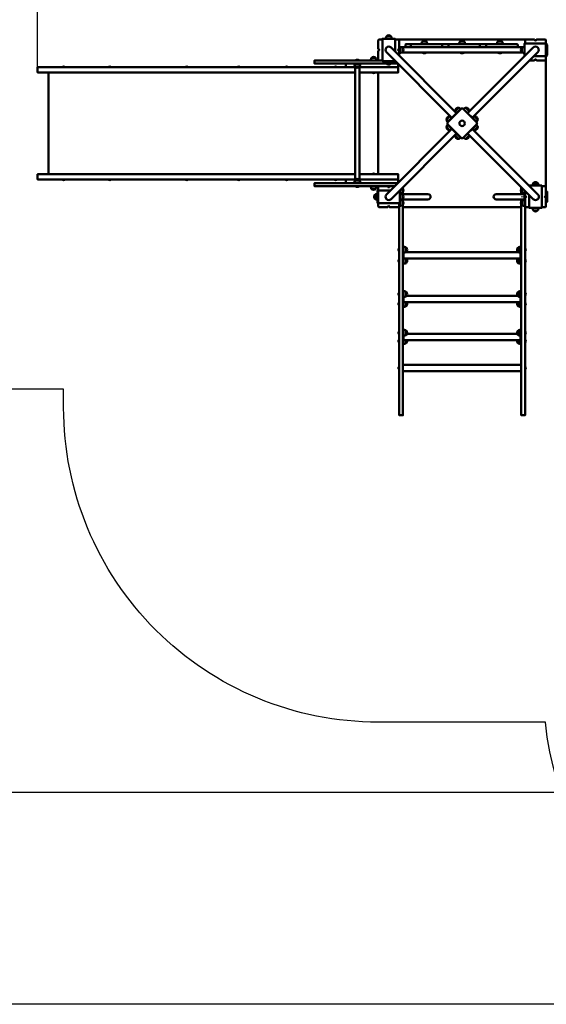
# Model space of a CAD drawing. Units: millimetres. Extents: x 96751 to 110937, y -15066 to -7658.
# Drawn here: x 100197 to 102709, y -15066 to -10372 of the extents above; entities that cross this region are included whole.
import ezdxf

# ---------------------------------------------------------------- set-up
doc = ezdxf.new("R2010")
doc.units = ezdxf.units.MM
doc.layers.get('Defpoints').update_dxf_attribs({"lineweight": 0})
doc.layers.add('Основная', color=7, linetype='Continuous', lineweight=50)
doc.layers.add('Размеры', color=3, linetype='Continuous', lineweight=18)
doc.layers.add('Тонкая', color=4, linetype='Continuous')
doc.styles.add('ISOCPEUR', font='isocpeui.ttf')
doc.dimstyles.new('1', dxfattribs={"dimscale": 0, "dimtxt": 150, "dimasz": 150, "dimexe": 50, "dimexo": 0.5, "dimgap": 20, "dimtad": 3, "dimdec": 0, "dimdsep": 46, "dimtxsty": 'ISOCPEUR', "dimcen": 5, "dimdle": 0.5, "dimclrd": 7, "dimclre": 7, "dimclrt": 7, "dimaunit": 1, "dimadec": 0, "dimazin": 0, "dimtfac": 1, "dimtdec": 0, "dimtmove": 0, "dimatfit": 1, "dimfxl": 1, "dimtolj": 1, "dimarcsym": 0})

# ---------------------------------------------------------------- blocks, each defined once
blk = doc.blocks.new('*D98')
at = {"layer": 'Defpoints', "color": 0}
for p in [(110937.1, -7851.1), (98338, -10599), (110937.1, -10717.5)]:
    blk.add_point(p, dxfattribs=at)
at = {"layer": 'Размеры', "color": 7, "lineweight": -2}
for p, q in [((98338, -10598.5), (98338, -7801.1)), ((110937.1, -10717), (110937.1, -7801.1)), ((98488, -7851.1), (110787.1, -7851.1))]:
    blk.add_line(p, q, dxfattribs=at)
at = {"layer": 'Размеры', "color": 7}
for points in [[(98488, -7826.1), (98488, -7876.1), (98338, -7851.1)], [(110787.1, -7826.1), (110787.1, -7876.1), (110937.1, -7851.1)]]:
    blk.add_solid(points, dxfattribs=at)
at = {"layer": 'Размеры', "color": 7, "insert": (105249.5, -7756.1), "char_height": 150, "attachment_point": 5, "style": 'ISOCPEUR'}
blk.add_mtext('\\A1;12599', dxfattribs=at)
blk = doc.blocks.new('*D99')
at = {"layer": 'Defpoints', "color": 0}
for p in [(109487.1, -8213.7), (100282.3, -10599), (109487.1, -11211)]:
    blk.add_point(p, dxfattribs=at)
at = {"layer": 'Размеры', "color": 7, "lineweight": -2}
for p, q in [((100282.3, -10598.5), (100282.3, -8163.7)), ((109487.1, -11210.5), (109487.1, -8163.7)), ((100432.3, -8213.7), (109337.1, -8213.7))]:
    blk.add_line(p, q, dxfattribs=at)
at = {"layer": 'Размеры', "color": 7}
for points in [[(100432.3, -8188.7), (100432.3, -8238.7), (100282.3, -8213.7)], [(109337.1, -8188.7), (109337.1, -8238.7), (109487.1, -8213.7)]]:
    blk.add_solid(points, dxfattribs=at)
at = {"layer": 'Размеры', "color": 7, "insert": (105030.7, -8118.7), "char_height": 150, "attachment_point": 5, "style": 'ISOCPEUR'}
blk.add_mtext('\\A1;9205', dxfattribs=at)
blk = doc.blocks.new('*D100')
at = {"layer": 'Defpoints', "color": 0}
for p in [(97713.3, -10098), (104597.1, -10098), (104315.1, -14056)]:
    blk.add_point(p, dxfattribs=at)
at = {"layer": 'Размеры', "color": 7, "lineweight": -2}
for p, q in [((104596.6, -10098), (97663.3, -10098)), ((97713.3, -13906), (97713.3, -10248)), ((104314.6, -14056), (97663.3, -14056))]:
    blk.add_line(p, q, dxfattribs=at)
at = {"layer": 'Размеры', "color": 7}
for points in [[(97688.3, -10248), (97738.3, -10248), (97713.3, -10098)], [(97688.3, -13906), (97738.3, -13906), (97713.3, -14056)]]:
    blk.add_solid(points, dxfattribs=at)
at = {"layer": 'Размеры', "color": 7, "insert": (97618.3, -11756.9), "char_height": 150, "attachment_point": 5, "rotation": 90, "style": 'ISOCPEUR'}
blk.add_mtext('\\A1;3958', dxfattribs=at)
blk = doc.blocks.new('*D101')
at = {"layer": 'Defpoints', "color": 0}
for p in [(104597.1, -8598), (96944.4, -15066), (104596.6, -15066)]:
    blk.add_point(p, dxfattribs=at)
at = {"layer": 'Размеры', "color": 7, "lineweight": -2}
for p, q in [((104596.6, -8598), (96894.4, -8598)), ((96944.4, -8748), (96944.4, -14916)), ((104596.1, -15066), (96894.4, -15066))]:
    blk.add_line(p, q, dxfattribs=at)
at = {"layer": 'Размеры', "color": 7}
for points in [[(96919.4, -8748), (96969.4, -8748), (96944.4, -8598)], [(96919.4, -14916), (96969.4, -14916), (96944.4, -15066)]]:
    blk.add_solid(points, dxfattribs=at)
at = {"layer": 'Размеры', "color": 7, "insert": (96849.4, -11949.7), "char_height": 150, "attachment_point": 5, "rotation": 90, "style": 'ISOCPEUR'}
blk.add_mtext('\\A1;6468', dxfattribs=at)
blk = doc.blocks.new('A$C6D4D3143')
at = {"layer": 'Основная'}
for p, q in [((-5743.6, -1233.5), (-5764.6, -1233.5)), ((-5594.6, -1259), (-5573.6, -1259)), ((-5414.6, -1259), (-5393.6, -1259)), ((-5234.6, -1259), (-5213.6, -1259)), ((-5765.2, -1309.6), (-5452.7, -1622.1)), ((-5743, -1287.4), (-5430.5, -1599.9)), ((-5689.1, -1288), (-5689.1, -1309)), ((-5576.6, -1311), (-5591.6, -1311)), ((-5584.1, -1312), (-5591.6, -1312)), ((-5576.6, -1312), (-5584.1, -1312)), ((-5576.6, -1312), (-5576.6, -1311)), ((-5411.6, -1311), (-5411.6, -1312)), ((-5396.6, -1311), (-5411.6, -1311)), ((-5404.1, -1312), (-5411.6, -1312)), ((-5396.6, -1312), (-5404.1, -1312)), ((-5396.6, -1312), (-5396.6, -1311)), ((-5065.2, -1287.4), (-5377.7, -1599.9)), ((-5043, -1309.6), (-5355.5, -1622.1)), ((-5231.6, -1311), (-5231.6, -1312)), ((-5216.6, -1311), (-5231.6, -1311)), ((-5224.1, -1312), (-5231.6, -1312)), ((-5216.6, -1312), (-5224.1, -1312)), ((-5216.6, -1312), (-5216.6, -1311)), ((-5119.1, -1309), (-5119.1, -1288)), ((-5911.6, -1347.5), (-5904.1, -1347.5)), ((-5911.6, -1347.5), (-5911.6, -1348.5)), ((-5911.6, -1348.5), (-5896.6, -1348.5)), ((-5904.1, -1347.5), (-5896.6, -1347.5)), ((-5896.6, -1348.5), (-5896.6, -1347.5)), ((-5815.6, -1336.5), (-5836.6, -1336.5)), ((-7312.4, -1380.5), (-7304.9, -1380.5)), ((-7312.4, -1380.5), (-7312.4, -1381.5)), ((-7312.4, -1381.5), (-7297.4, -1381.5)), ((-7304.9, -1380.5), (-7297.4, -1380.5)), ((-7297.4, -1381.5), (-7297.4, -1380.5)), ((-7092, -1380.5), (-7084.5, -1380.5)), ((-7092, -1380.5), (-7092, -1381.5)), ((-7092, -1381.5), (-7077, -1381.5)), ((-7084.5, -1380.5), (-7077, -1380.5)), ((-7077, -1381.5), (-7077, -1380.5)), ((-6724.9, -1380.5), (-6717.4, -1380.5)), ((-6724.9, -1380.5), (-6724.9, -1381.5)), ((-6724.9, -1381.5), (-6709.9, -1381.5)), ((-6717.4, -1380.5), (-6709.9, -1380.5)), ((-6709.9, -1381.5), (-6709.9, -1380.5)), ((-6476.9, -1380.5), (-6469.4, -1380.5)), ((-6476.9, -1380.5), (-6476.9, -1381.5)), ((-6476.9, -1381.5), (-6461.9, -1381.5)), ((-6469.4, -1380.5), (-6461.9, -1380.5)), ((-6461.9, -1381.5), (-6461.9, -1380.5)), ((-6248.8, -1380.5), (-6241.3, -1380.5)), ((-6248.8, -1380.5), (-6248.8, -1381.5)), ((-6248.8, -1381.5), (-6233.8, -1381.5)), ((-6241.3, -1380.5), (-6233.8, -1380.5)), ((-6233.8, -1381.5), (-6233.8, -1380.5)), ((-6015, -1380.5), (-6007.5, -1380.5)), ((-6015, -1380.5), (-6015, -1381.5)), ((-6015, -1381.5), (-6000, -1381.5)), ((-6007.5, -1380.5), (-6000, -1380.5)), ((-6000, -1381.5), (-6000, -1380.5)), ((-5914.6, -1378.5), (-5893.6, -1378.5)), ((-5833.6, -1405.5), (-5833.6, -1406.5)), ((-5818.6, -1405.5), (-5833.6, -1405.5)), ((-5826.1, -1406.5), (-5833.6, -1406.5)), ((-5818.6, -1406.5), (-5826.1, -1406.5)), ((-5818.6, -1406.5), (-5818.6, -1405.5)), ((-5743.6, -1363.5), (-5764.6, -1363.5)), ((-5421.5, -1574), (-5436.4, -1588.8)), ((-5386.7, -1574), (-5371.8, -1588.8)), ((-5478.6, -1631.1), (-5463.7, -1616.2)), ((-5329.6, -1631.1), (-5344.4, -1616.2)), ((-5765.2, -1987.4), (-5452.7, -1674.9)), ((-5478.6, -1665.9), (-5463.7, -1680.8)), ((-5043, -1987.4), (-5355.5, -1674.9)), ((-5329.6, -1665.9), (-5344.4, -1680.8)), ((-5743, -2009.6), (-5430.5, -1697.1)), ((-5421.5, -1723), (-5436.4, -1708.1)), ((-5386.7, -1723), (-5371.8, -1708.1)), ((-5065.2, -2009.6), (-5377.7, -1697.1)), ((-7312.4, -1916.5), (-7312.4, -1915.5)), ((-7312.4, -1915.5), (-7297.4, -1915.5)), ((-7312.4, -1916.5), (-7304.9, -1916.5)), ((-7304.9, -1916.5), (-7297.4, -1916.5)), ((-7297.4, -1915.5), (-7297.4, -1916.5)), ((-7092, -1916.5), (-7092, -1915.5)), ((-7092, -1915.5), (-7077, -1915.5)), ((-7092, -1916.5), (-7084.5, -1916.5)), ((-7084.5, -1916.5), (-7077, -1916.5)), ((-7077, -1915.5), (-7077, -1916.5)), ((-6724.9, -1916.5), (-6724.9, -1915.5)), ((-6724.9, -1915.5), (-6709.9, -1915.5)), ((-6724.9, -1916.5), (-6717.4, -1916.5)), ((-6717.4, -1916.5), (-6709.9, -1916.5)), ((-6709.9, -1915.5), (-6709.9, -1916.5)), ((-6476.9, -1916.5), (-6476.9, -1915.5)), ((-6476.9, -1915.5), (-6461.9, -1915.5)), ((-6476.9, -1916.5), (-6469.4, -1916.5)), ((-6469.4, -1916.5), (-6461.9, -1916.5)), ((-6461.9, -1915.5), (-6461.9, -1916.5)), ((-6248.8, -1916.5), (-6248.8, -1915.5)), ((-6248.8, -1915.5), (-6233.8, -1915.5)), ((-6248.8, -1916.5), (-6241.3, -1916.5)), ((-6241.3, -1916.5), (-6233.8, -1916.5)), ((-6233.8, -1915.5), (-6233.8, -1916.5)), ((-6015, -1916.5), (-6015, -1915.5)), ((-6015, -1915.5), (-6000, -1915.5)), ((-6015, -1916.5), (-6007.5, -1916.5)), ((-6007.5, -1916.5), (-6000, -1916.5)), ((-6000, -1915.5), (-6000, -1916.5)), ((-5914.6, -1918.5), (-5893.6, -1918.5)), ((-5826.1, -1890.5), (-5833.6, -1890.5)), ((-5833.6, -1891.5), (-5833.6, -1890.5)), ((-5818.6, -1891.5), (-5833.6, -1891.5)), ((-5818.6, -1890.5), (-5826.1, -1890.5)), ((-5818.6, -1890.5), (-5818.6, -1891.5)), ((-5911.6, -1949.5), (-5911.6, -1948.5)), ((-5911.6, -1948.5), (-5896.6, -1948.5)), ((-5911.6, -1949.5), (-5904.1, -1949.5)), ((-5904.1, -1949.5), (-5896.6, -1949.5)), ((-5896.6, -1948.5), (-5896.6, -1949.5)), ((-5815.6, -1960.5), (-5836.6, -1960.5)), ((-5689.1, -1958), (-5689.1, -1979)), ((-5119.1, -1958), (-5119.1, -1979)), ((-5043.6, -1933.5), (-5064.6, -1933.5)), ((-5819.1, -2009), (-5819.1, -1988)), ((-5689.1, -2009), (-5689.1, -1988)), ((-5689.1, -2018), (-5689.1, -2039)), ((-5119.1, -2018), (-5119.1, -2039)), ((-5122.1, -2048.5), (-5686.1, -2048.5)), ((-5043.6, -2063.5), (-5064.6, -2063.5)), ((-5705.1, -2243.7), (-5705.1, -2251.2)), ((-5705.1, -2243.7), (-5704.1, -2243.7)), ((-5705.1, -2251.2), (-5705.1, -2258.7)), ((-5671.1, -2261.7), (-5671.1, -2240.7)), ((-5137.1, -2261.7), (-5137.1, -2240.7)), ((-5103.1, -2243.7), (-5104.1, -2243.7)), ((-5103.1, -2243.7), (-5103.1, -2251.2)), ((-5103.1, -2251.2), (-5103.1, -2258.7)), ((-5704.1, -2258.7), (-5705.1, -2258.7)), ((-5705.1, -2296.5), (-5705.1, -2304)), ((-5705.1, -2296.5), (-5704.1, -2296.5)), ((-5671.1, -2314.5), (-5671.1, -2293.5)), ((-5137.1, -2314.5), (-5137.1, -2293.5)), ((-5104.1, -2258.7), (-5103.1, -2258.7)), ((-5103.1, -2296.5), (-5104.1, -2296.5)), ((-5103.1, -2296.5), (-5103.1, -2304)), ((-5705.1, -2304), (-5705.1, -2311.5)), ((-5704.1, -2311.5), (-5705.1, -2311.5)), ((-5104.1, -2311.5), (-5103.1, -2311.5)), ((-5103.1, -2304), (-5103.1, -2311.5)), ((-5705.1, -2455.1), (-5705.1, -2462.6)), ((-5705.1, -2455.1), (-5704.1, -2455.1)), ((-5705.1, -2462.6), (-5705.1, -2470.1)), ((-5704.1, -2470.1), (-5705.1, -2470.1)), ((-5671.1, -2473.1), (-5671.1, -2452.1)), ((-5137.1, -2473.1), (-5137.1, -2452.1)), ((-5103.1, -2455.1), (-5104.1, -2455.1)), ((-5104.1, -2470.1), (-5103.1, -2470.1)), ((-5103.1, -2455.1), (-5103.1, -2462.6)), ((-5103.1, -2462.6), (-5103.1, -2470.1)), ((-5705.1, -2502), (-5705.1, -2509.5)), ((-5705.1, -2502), (-5704.1, -2502)), ((-5705.1, -2509.5), (-5705.1, -2517)), ((-5704.1, -2517), (-5705.1, -2517)), ((-5671.1, -2520), (-5671.1, -2501.7)), ((-5137.1, -2520), (-5137.1, -2501.7)), ((-5103.1, -2502), (-5104.1, -2502)), ((-5104.1, -2517), (-5103.1, -2517)), ((-5103.1, -2502), (-5103.1, -2509.5)), ((-5103.1, -2509.5), (-5103.1, -2517)), ((-5705.1, -2639.7), (-5705.1, -2647.2)), ((-5705.1, -2639.7), (-5704.1, -2639.7)), ((-5705.1, -2647.2), (-5705.1, -2654.7)), ((-5704.1, -2654.7), (-5705.1, -2654.7)), ((-5671.1, -2657.7), (-5671.1, -2636.7)), ((-5137.1, -2657.7), (-5137.1, -2636.7)), ((-5103.1, -2639.7), (-5104.1, -2639.7)), ((-5104.1, -2654.7), (-5103.1, -2654.7)), ((-5103.1, -2639.7), (-5103.1, -2647.2)), ((-5103.1, -2647.2), (-5103.1, -2654.7)), ((-5705.1, -2679.3), (-5705.1, -2686.8)), ((-5705.1, -2679.3), (-5704.1, -2679.3)), ((-5705.1, -2686.8), (-5705.1, -2694.3)), ((-5704.1, -2694.3), (-5705.1, -2694.3)), ((-5671.1, -2697.3), (-5671.1, -2682.7)), ((-5137.1, -2697.3), (-5137.1, -2682.7)), ((-5103.1, -2679.3), (-5104.1, -2679.3)), ((-5104.1, -2694.3), (-5103.1, -2694.3)), ((-5103.1, -2679.3), (-5103.1, -2686.8)), ((-5103.1, -2686.8), (-5103.1, -2694.3)), ((-5705.1, -2807.4), (-5705.1, -2814.9)), ((-5705.1, -2807.4), (-5704.1, -2807.4)), ((-5705.1, -2814.9), (-5705.1, -2822.4)), ((-5103.1, -2807.4), (-5104.1, -2807.4)), ((-5103.1, -2807.4), (-5103.1, -2814.9)), ((-5103.1, -2814.9), (-5103.1, -2822.4)), ((-5704.1, -2822.4), (-5705.1, -2822.4)), ((-5104.1, -2822.4), (-5103.1, -2822.4))]:
    blk.add_line(p, q, dxfattribs=at)
for points in [[(-5784.1, -1348.5), (-5799.1, -1348.5, -0.414214), (-5804.1, -1343.5), (-5804.1, -1303.5, 1), (-5804.1, -1293.5), (-5804.1, -1253.5, -0.414214), (-5799.1, -1248.5), (-5784.1, -1248.5)], [(-5740.6, -1245.5), (-5767.6, -1245.5), (-5767.6, -1242, -1), (-5740.6, -1242), (-5740.6, -1245.5), (-5767.6, -1245.5)], [(-5704.1, -1326.3), (-5704.1, -1303.5, -1), (-5704.1, -1293.5), (-5704.1, -1253.5, 0.414214), (-5709.1, -1248.5), (-5724.1, -1248.5)], [(-5597.6, -1271), (-5570.6, -1271), (-5570.6, -1267.5, 1), (-5597.6, -1267.5), (-5597.6, -1271), (-5570.6, -1271)], [(-5417.6, -1271), (-5390.6, -1271), (-5390.6, -1267.5, 1), (-5417.6, -1267.5), (-5417.6, -1271), (-5390.6, -1271)], [(-5237.6, -1271), (-5210.6, -1271), (-5210.6, -1267.5, 1), (-5237.6, -1267.5), (-5237.6, -1271), (-5210.6, -1271)], [(-5104.1, -1268.5), (-5104.1, -1253.5, -0.414214), (-5099.1, -1248.5), (-5059.1, -1248.5, 1), (-5049.1, -1248.5), (-5009.1, -1248.5, -0.414214), (-5004.1, -1253.5), (-5004.1, -1268.5)], [(-5701.1, -1285), (-5701.1, -1312), (-5697.6, -1312, 1), (-5697.6, -1285), (-5701.1, -1285), (-5701.1, -1312)], [(-5107.1, -1285), (-5107.1, -1312), (-5110.6, -1312, -1), (-5110.6, -1285), (-5107.1, -1285), (-5107.1, -1312)], [(-5812.6, -1348.5), (-5839.6, -1348.5), (-5839.6, -1345, -1), (-5812.6, -1345), (-5812.6, -1348.5), (-5839.6, -1348.5)], [(-5740.6, -1351.5), (-5767.6, -1351.5), (-5767.6, -1355, 1), (-5740.6, -1355), (-5740.6, -1351.5), (-5767.6, -1351.5)], [(-5081.9, -1348.5), (-5059.1, -1348.5, -1), (-5049.1, -1348.5), (-5009.1, -1348.5, 0.414214), (-5004.1, -1343.5), (-5004.1, -1328.5)], [(-5917.6, -1366.5), (-5890.6, -1366.5), (-5890.6, -1370, -1), (-5917.6, -1370), (-5917.6, -1366.5), (-5890.6, -1366.5)], [(-5917.6, -1930.5), (-5890.6, -1930.5), (-5890.6, -1927, 1), (-5917.6, -1927), (-5917.6, -1930.5), (-5890.6, -1930.5)], [(-5812.6, -1948.5), (-5839.6, -1948.5), (-5839.6, -1952, 1), (-5812.6, -1952), (-5812.6, -1948.5), (-5839.6, -1948.5)], [(-5804.1, -1968.5), (-5804.1, -1953.5, -0.414214), (-5799.1, -1948.5), (-5759.1, -1948.5, 1), (-5749.1, -1948.5), (-5726.3, -1948.5)], [(-5701.1, -1967.7), (-5701.1, -1982), (-5697.6, -1982, 0.75354), (-5690.4, -1957)], [(-5107.1, -1967.7), (-5107.1, -1982), (-5110.6, -1982, -0.75354), (-5117.7, -1957)], [(-5084.1, -2048.5), (-5099.1, -2048.5, -0.414214), (-5104.1, -2043.5), (-5104.1, -2003.5, 1), (-5104.1, -1993.5), (-5104.1, -1970.7)], [(-5084.1, -2048.5), (-5099.1, -2048.5, -0.414214), (-5104.1, -2043.5), (-5104.1, -2003.5, 1), (-5104.1, -1993.5), (-5104.1, -1970.7)], [(-5040.6, -1945.5), (-5067.6, -1945.5), (-5067.6, -1942, -1), (-5040.6, -1942), (-5040.6, -1945.5), (-5067.6, -1945.5)], [(-5024.1, -2048.5), (-5009.1, -2048.5, 0.414214), (-5004.1, -2043.5), (-5004.1, -2003.5, -1), (-5004.1, -1993.5), (-5004.1, -1953.5, 0.414214), (-5009.1, -1948.5), (-5024.1, -1948.5)], [(-5807.1, -1985), (-5807.1, -2012), (-5810.6, -2012, -1), (-5810.6, -1985), (-5807.1, -1985), (-5807.1, -2012)], [(-5701.1, -1985), (-5701.1, -2012), (-5697.6, -2012, 1), (-5697.6, -1985), (-5701.1, -1985), (-5701.1, -2012)], [(-5701.1, -2011), (-5566.9, -2011, 1), (-5566.9, -1986), (-5701.1, -1986)], [(-5701.1, -2015), (-5701.1, -2042), (-5697.6, -2042, 1), (-5697.6, -2015), (-5701.1, -2015), (-5701.1, -2042)], [(-5107.1, -2011), (-5241.3, -2011, -1), (-5241.3, -1986), (-5107.1, -1986)], [(-5107.1, -2015), (-5107.1, -2042), (-5110.6, -2042, -1), (-5110.6, -2015), (-5107.1, -2015), (-5107.1, -2042)], [(-5804.1, -2028.5), (-5804.1, -2043.5, 0.414214), (-5799.1, -2048.5), (-5759.1, -2048.5, -1), (-5749.1, -2048.5), (-5709.1, -2048.5, 0.414214), (-5704.1, -2043.5), (-5704.1, -2028.5)], [(-5040.6, -2051.5), (-5067.6, -2051.5), (-5067.6, -2055, 1), (-5040.6, -2055), (-5040.6, -2051.5), (-5067.6, -2051.5)], [(-5683.1, -2290.5), (-5683.1, -2304), (-5683.1, -2317.5), (-5679.6, -2317.5, 0.715039), (-5671.3, -2293.3, 0.630865)], [(-5125.1, -2290.5), (-5125.1, -2304), (-5125.1, -2317.5), (-5128.6, -2317.5, -0.715039), (-5136.8, -2293.3, -0.630865)], [(-5683.1, -2496), (-5683.1, -2509.5), (-5683.1, -2523), (-5679.6, -2523, 0.607248), (-5668.5, -2501.7, 0.607248)], [(-5125.1, -2496), (-5125.1, -2509.5), (-5125.1, -2523), (-5128.6, -2523, -0.607248), (-5139.6, -2501.7, -0.607248)], [(-5683.1, -2673.3), (-5683.1, -2686.8), (-5683.1, -2700.3), (-5679.6, -2700.3, 0.507997), (-5666.7, -2682.7, 0.507997)], [(-5125.1, -2673.3), (-5125.1, -2686.8), (-5125.1, -2700.3), (-5128.6, -2700.3, -0.507997), (-5141.4, -2682.7, -0.507997)]]:
    blk.add_lwpolyline(points, format="xyb", dxfattribs=at)
for points in [[(-5724.1, -1306.3), (-5724.1, -1245.5), (-5784.1, -1245.5), (-5784.1, -1351.5), (-5724.1, -1351.5), (-5724.1, -1350.7)], [(-5709.1, -1248.5), (-5099.1, -1248.5)], [(-5709.1, -1248.5), (-5099.1, -1248.5)], [(-5115.7, -1286), (-5692.5, -1286)], [(-5692.5, -1311), (-5115.7, -1311)], [(-5061.9, -1328.5), (-5001.1, -1328.5), (-5001.1, -1268.5), (-5107.1, -1268.5), (-5107.1, -1328.5), (-5106.3, -1328.5)], [(-5784.1, -1348.5), (-6107.7, -1348.5), (-6107.7, -1363.5), (-5711.3, -1363.5)], [(-5004.1, -1953.5), (-5004.1, -1343.5)], [(-5711.3, -1363.5), (-5958.4, -1363.5), (-5958.4, -1381.5), (-5914.4, -1381.5)], [(-5893.8, -1366.5), (-5893.8, -1366.5), (-5914.4, -1366.5)], [(-5914.4, -1378.7), (-5914.4, -1918.3)], [(-5893.8, -1381.5), (-5709.1, -1381.5), (-5709.1, -1365.7)], [(-5893.8, -1918.3), (-5893.8, -1378.7)], [(-5804.1, -1891.5), (-5804.1, -1405.5)], [(-5407.3, -1578.1), (-5408, -1577.4), (-5475.1, -1644.6), (-5474.5, -1645.3)], [(-5400.8, -1578.1), (-5400.2, -1577.4), (-5333, -1644.6), (-5333.7, -1645.3)], [(-5474.5, -1651.7), (-5475.1, -1652.4), (-5408, -1719.5), (-5407.3, -1718.9)], [(-5333.7, -1651.7), (-5333, -1652.4), (-5400.2, -1719.5), (-5400.8, -1718.9)], [(-5914.4, -1915.5), (-5958.4, -1915.5), (-5958.4, -1933.5), (-5711.3, -1933.5)], [(-5709.1, -1915.5), (-5893.8, -1915.5)], [(-5709.1, -1931.3), (-5709.1, -1915.5)], [(-5726.3, -1948.5), (-6107.7, -1948.5), (-6107.7, -1933.5), (-5711.3, -1933.5)], [(-5746.3, -1968.5), (-5807.1, -1968.5), (-5807.1, -2028.5), (-5701.1, -2028.5), (-5701.1, -1968.5), (-5701.9, -1968.5)], [(-5701.1, -1967.7), (-5701.1, -2043.5), (-5704.1, -2043.5), (-5704.1, -2028.5)], [(-5704.1, -2028.5), (-5701.1, -2028.5), (-5701.1, -1968.5)], [(-5686.1, -1952.7), (-5686.1, -1986)], [(-5122.1, -1986), (-5122.1, -1952.7)], [(-5104.1, -1970.7), (-5104.1, -3039.8), (-5122.1, -3039.8), (-5122.1, -2011)], [(-5107.1, -1967.7), (-5107.1, -2043.5), (-5104.1, -2043.5), (-5104.1, -1970.7)], [(-5084.1, -1990.7), (-5084.1, -2051.5), (-5024.1, -2051.5), (-5024.1, -1945.5), (-5084.1, -1945.5), (-5084.1, -1946.3)], [(-5686.1, -2011), (-5686.1, -3039.8), (-5704.1, -3039.8), (-5704.1, -2028.5)], [(-5683.1, -2261.9), (-5683.1, -2293.3), (-5125.1, -2293.3), (-5125.1, -2261.9)], [(-5136.8, -2261.9), (-5671.3, -2261.9)], [(-5683.1, -2470.3), (-5683.1, -2501.7), (-5125.1, -2501.7), (-5125.1, -2470.3)], [(-5139.6, -2470.3), (-5668.5, -2470.3)], [(-5683.1, -2651.3), (-5683.1, -2682.7), (-5125.1, -2682.7), (-5125.1, -2651.3)], [(-5141.4, -2651.3), (-5666.7, -2651.3)]]:
    blk.add_lwpolyline(points, dxfattribs=at)
for points in [[(-5701.1, -1313.5), (-5704.1, -1313.5), (-5704.1, -1283.5), (-5701.1, -1283.5)], [(-5004.1, -1273.5), (-4999.1, -1273.5), (-4999.1, -1323.5), (-5004.1, -1323.5)], [(-5914.4, -1405.5), (-7429, -1405.5), (-7429, -1381.5), (-5914.4, -1381.5)], [(-7376.2, -1891.5), (-5914.4, -1891.5), (-5914.4, -1405.5), (-7376.2, -1405.5)], [(-5919.1, -1366.5), (-5889.1, -1366.5), (-5889.1, -1363.5), (-5919.1, -1363.5)], [(-5893.8, -1405.5), (-5709.1, -1405.5), (-5709.1, -1381.5), (-5893.8, -1381.5)], [(-5893.8, -1405.5), (-5804.1, -1405.5), (-5804.1, -1891.5), (-5893.8, -1891.5)], [(-5914.4, -1891.5), (-7429, -1891.5), (-7429, -1915.5), (-5914.4, -1915.5)], [(-5893.8, -1891.5), (-5709.1, -1891.5), (-5709.1, -1915.5), (-5893.8, -1915.5)], [(-5919.1, -1930.5), (-5889.1, -1930.5), (-5889.1, -1933.5), (-5919.1, -1933.5)], [(-5807.1, -2028.5), (-5804.1, -2028.5), (-5804.1, -1968.5), (-5807.1, -1968.5)], [(-5004.1, -1973.5), (-4999.1, -1973.5), (-4999.1, -2023.5), (-5004.1, -2023.5)], [(-5683.1, -2236.2), (-5683.1, -2319), (-5686.1, -2319), (-5686.1, -2236.2)], [(-5125.1, -2236.2), (-5125.1, -2319), (-5122.1, -2319), (-5122.1, -2236.2)], [(-5683.1, -2447.6), (-5683.1, -2524.5), (-5686.1, -2524.5), (-5686.1, -2447.6)], [(-5125.1, -2447.6), (-5125.1, -2524.5), (-5122.1, -2524.5), (-5122.1, -2447.6)], [(-5683.1, -2632.2), (-5683.1, -2701.8), (-5686.1, -2701.8), (-5686.1, -2632.2)], [(-5125.1, -2632.2), (-5125.1, -2701.8), (-5122.1, -2701.8), (-5122.1, -2632.2)], [(-5686.1, -2799.2), (-5686.1, -2830.6), (-5122.1, -2830.6), (-5122.1, -2799.2)]]:
    blk.add_lwpolyline(points, close=True, dxfattribs=at)
for points in [[(-5671.6, -1271), (-5142.1, -1271, -0.414214), (-5139.1, -1274), (-5139.1, -1283, -0.414214), (-5142.1, -1286), (-5671.6, -1286, -0.414214), (-5674.6, -1283), (-5674.6, -1274, -0.414214)], [(-5646.1, -1271), (-5502.1, -1271, -0.414214), (-5499.1, -1274), (-5499.1, -1283, -0.414214), (-5502.1, -1286), (-5646.1, -1286, -0.414214), (-5649.1, -1283), (-5649.1, -1274, -0.414214)], [(-5466.1, -1271), (-5322.1, -1271, -0.414214), (-5319.1, -1274), (-5319.1, -1283, -0.414214), (-5322.1, -1286), (-5466.1, -1286, -0.414214), (-5469.1, -1283), (-5469.1, -1274, -0.414214)], [(-5286.1, -1271), (-5142.1, -1271, -0.414214), (-5139.1, -1274), (-5139.1, -1283, -0.414214), (-5142.1, -1286), (-5286.1, -1286, -0.414214), (-5289.1, -1283), (-5289.1, -1274, -0.414214)], [(-5335.1, -1643.2), (-5398.8, -1579.5, 0.414214), (-5409.4, -1579.5), (-5473, -1643.2, 0.414214), (-5473, -1653.8), (-5409.4, -1717.4, 0.414214), (-5398.8, -1717.4), (-5335.1, -1653.8, 0.414214)], [(-5430, -1599.4), (-5432.5, -1597, -1), (-5413.4, -1577.9), (-5410.9, -1580.4), (-5430, -1599.4)], [(-5378.2, -1599.4), (-5375.7, -1597, 1), (-5394.8, -1577.9), (-5397.3, -1580.4), (-5378.2, -1599.4)], [(-5453.1, -1622.6), (-5455.6, -1620.1, 1), (-5474.7, -1639.2), (-5472.2, -1641.7), (-5453.1, -1622.6)], [(-5355, -1622.6), (-5352.6, -1620.1, -1), (-5333.5, -1639.2), (-5336, -1641.7), (-5355, -1622.6)], [(-5453.1, -1674.4), (-5455.6, -1676.9, -1), (-5474.7, -1657.8), (-5472.2, -1655.3), (-5453.1, -1674.4)], [(-5355, -1674.4), (-5352.6, -1676.9, 1), (-5333.5, -1657.8), (-5336, -1655.3), (-5355, -1674.4)], [(-5430, -1697.5), (-5432.5, -1700, 1), (-5413.4, -1719.1), (-5410.9, -1716.6), (-5430, -1697.5)], [(-5378.2, -1697.5), (-5375.7, -1700, -1), (-5394.8, -1719.1), (-5397.3, -1716.6), (-5378.2, -1697.5)], [(-5683.1, -2251.2), (-5683.1, -2264.7), (-5679.6, -2264.7, 1), (-5679.6, -2237.7), (-5683.1, -2237.7), (-5683.1, -2251.2)], [(-5125.1, -2251.2), (-5125.1, -2264.7), (-5128.6, -2264.7, -1), (-5128.6, -2237.7), (-5125.1, -2237.7), (-5125.1, -2251.2)], [(-5683.1, -2462.6), (-5683.1, -2476.1), (-5679.6, -2476.1, 1), (-5679.6, -2449.1), (-5683.1, -2449.1), (-5683.1, -2462.6)], [(-5125.1, -2462.6), (-5125.1, -2476.1), (-5128.6, -2476.1, -1), (-5128.6, -2449.1), (-5125.1, -2449.1), (-5125.1, -2462.6)], [(-5683.1, -2647.2), (-5683.1, -2660.7), (-5679.6, -2660.7, 1), (-5679.6, -2633.7), (-5683.1, -2633.7), (-5683.1, -2647.2)], [(-5125.1, -2647.2), (-5125.1, -2660.7), (-5128.6, -2660.7, -1), (-5128.6, -2633.7), (-5125.1, -2633.7), (-5125.1, -2647.2)]]:
    blk.add_lwpolyline(points, format="xyb", close=True, dxfattribs=at)
blk.add_circle((-5404.1, -1648.5), 13, dxfattribs=at)
for centre, radius, start, end in [((-5754.1, -1298.5), 15.7, 45, 225), ((-5584.1, -1302), 12.5, 233.1301, 306.8699), ((-5404.1, -1302), 12.5, 233.1301, 306.8699), ((-5224.1, -1302), 12.5, 233.1301, 306.8699), ((-5054.1, -1298.5), 15.7, 315, 135), ((-5904.1, -1357.5), 12.5, 53.1301, 126.8699), ((-7304.9, -1390.5), 12.5, 53.1301, 126.8699), ((-7084.5, -1390.5), 12.5, 53.1301, 126.8699), ((-6717.4, -1390.5), 12.5, 53.1301, 126.8699), ((-6469.4, -1390.5), 12.5, 53.1301, 126.8699), ((-6241.3, -1390.5), 12.5, 53.1301, 126.8699), ((-6007.5, -1390.5), 12.5, 53.1301, 126.8699), ((-5826.1, -1396.5), 12.5, 233.1301, 306.8699), ((-7304.9, -1906.5), 12.5, 233.1301, 306.8699), ((-7084.5, -1906.5), 12.5, 233.1301, 306.8699), ((-6717.4, -1906.5), 12.5, 233.1301, 306.8699), ((-6469.4, -1906.5), 12.5, 233.1301, 306.8699), ((-6241.3, -1906.5), 12.5, 233.1301, 306.8699), ((-6007.5, -1906.5), 12.5, 233.1301, 306.8699), ((-5826.1, -1900.5), 12.5, 53.1301, 126.8699), ((-5904.1, -1939.5), 12.5, 233.1301, 306.8699), ((-5754.1, -1998.5), 15.7, 135, 315), ((-5054.1, -1998.5), 15.7, 225, 45), ((-5695.1, -2251.2), 12.5, 143.1301, 216.8699), ((-5113.1, -2251.2), 12.5, 323.1301, 36.8699), ((-5695.1, -2304), 12.5, 143.1301, 216.8699), ((-5113.1, -2304), 12.5, 323.1301, 36.8699), ((-5695.1, -2462.6), 12.5, 143.1301, 216.8699), ((-5113.1, -2462.6), 12.5, 323.1301, 36.8699), ((-5695.1, -2509.5), 12.5, 143.1301, 216.8699), ((-5113.1, -2509.5), 12.5, 323.1301, 36.8699), ((-5695.1, -2647.2), 12.5, 143.1301, 216.8699), ((-5113.1, -2647.2), 12.5, 323.1301, 36.8699), ((-5695.1, -2686.8), 12.5, 143.1301, 216.8699), ((-5113.1, -2686.8), 12.5, 323.1301, 36.8699), ((-5695.1, -2814.9), 12.5, 143.1301, 216.8699), ((-5113.1, -2814.9), 12.5, 323.1301, 36.8699)]:
    blk.add_arc(centre, radius, start, end, dxfattribs=at)
at = {"layer": 'Размеры'}
blk.add_line((-5122.1, -1998.5), (-5104.1, -1998.5), dxfattribs=at)
at = {"layer": 'Тонкая', "color": 7}
blk.add_lwpolyline([(-5007, -4503.5), (-5804.6, -4503.5, -0.414214), (-7304.6, -3003.5), (-7304.6, -2915.5), (-8373.2, -2915.5, -0.414214), (-9373.2, -1915.5), (-9373.2, -1648.5), (-9373.2, -1381.5, -0.414214), (-8373.2, -381.5), (-7029.1, -381.5, -0.243265), (-5805.1, 251.5), (-4226.4, 251.5, -0.387443), (-1725.9, 0), (1725.9, 0, -0.414214), (3225.9, -1500), (3225.9, -2500, -0.414214), (1725.9, -4000), (1626.8, -4000), (1626.8, -4348.5, -0.414214), (126.8, -5848.5), (-674.2, -5848.5), (-2714.1, -5848.5), (-3515.1, -5848.5, -0.384209)], format="xyb", close=True, dxfattribs=at)

msp = doc.modelspace()

# ---------------------------------------------------------------- block references
at = {"layer": 'Размеры'}
msp.add_blockref('A$C6D4D3143', (107711.2, -9217.5), dxfattribs=at)

# ---------------------------------------------------------------- dimensions: what is measured, and where the dimension line sits
for base, p1, p2, picture, middle in [((110937.1, -7851.1), (98338, -10599), (110937.1, -10717.5), '*D98', (105249.5, -7851.1)), ((109487.1, -8213.7), (100282.3, -10599), (109487.1, -11211), '*D99', (105030.7, -8213.7))]:
    dim = msp.add_linear_dim(base=base, p1=p1, p2=p2, dimstyle='1', override={"dimscale": 1}, dxfattribs=at)
    dim.commit()
    dim.dimension.update_dxf_attribs({"geometry": picture, "text_midpoint": middle, "dimtype": 160})
for base, p1, p2, picture, middle in [((96944.4, -15066), (104597.1, -8598), (104596.6, -15066), '*D101', (96944.4, -11949.7)), ((97713.3, -10098), (104315.1, -14056), (104597.1, -10098), '*D100', (97713.3, -11756.9))]:
    dim = msp.add_linear_dim(base=base, p1=p1, p2=p2, angle=90, dimstyle='1', override={"dimscale": 1}, dxfattribs=at)
    dim.commit()
    dim.dimension.update_dxf_attribs({"geometry": picture, "text_midpoint": middle, "dimtype": 160})

doc.saveas('drawing.dxf')
